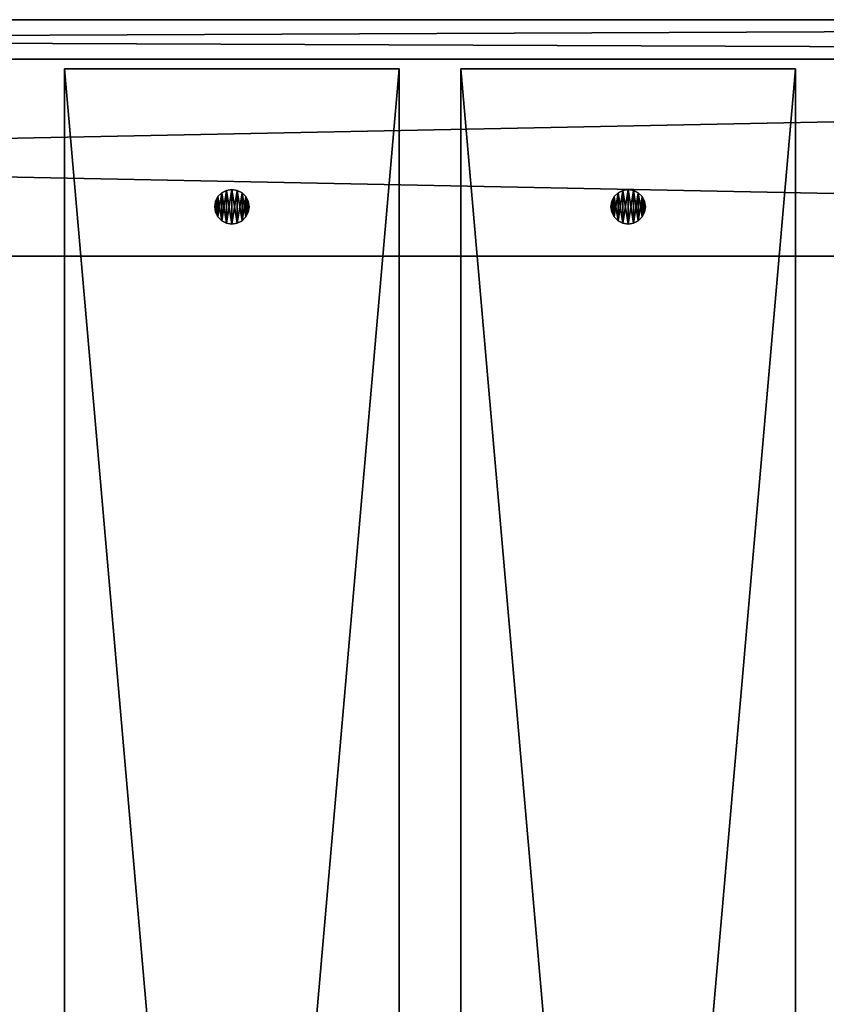
# Model space of a CAD drawing. Units: millimetres. Extents: x -4034 to 2016, y -1550 to 800.
# Drawn here: x 1206 to 1370, y 600 to 800 of the extents above; entities that cross this region are included whole.
import ezdxf

# ---------------------------------------------------------------- set-up
doc = ezdxf.new("R2010")
doc.units = ezdxf.units.MM
doc.header["$LTSCALE"] = 25.4
doc.layers.get('0').update_dxf_attribs({"true_color": 0xffffff})

# ---------------------------------------------------------------- blocks, each defined once
blk = doc.blocks.new('6632ed07-3b9a-4d0a-8954-bcd44da849a8')
at = {"color": 0}
for p, q in [((102666.8, 59486.8, 18034), (153466.8, 59486.8, 18034)), ((102666.8, 59486.8, 18161), (153466.8, 59486.8, 18161)), ((102666.8, 59486.8, 18034), (153466.8, 59486.8, 18034)), ((102666.8, 59486.8, 18161), (153466.8, 59486.8, 18161)), ((153466.8, 58470.8, 18034), (102666.8, 58470.8, 18034)), ((102666.8, 58470.8, 18161), (153466.8, 58470.8, 18161)), ((153466.8, 58470.8, 18034), (102666.8, 58470.8, 18034)), ((102666.8, 58470.8, 18161), (153466.8, 58470.8, 18161))]:
    blk.add_line(p, q, dxfattribs=at)
at = {"color": 253, "true_color": 0xaaaaaa}
mesh = blk.add_polyface(dxfattribs=at)
corners = [(153466.8, 59486.8, 18034), (102666.8, 58470.8, 18034), (102666.8, 59486.8, 18034), (153466.8, 58470.8, 18034)]
mesh.append_faces([[corners[k] for k in face] for face in [(0, 1, 2), (1, 0, 3)]], dxfattribs={"vtx0": -1, "color": 253})
mesh = blk.add_polyface(dxfattribs=at)
corners = [(102666.8, 59486.8, 18161), (153466.8, 59486.8, 18034), (102666.8, 59486.8, 18034), (153466.8, 59486.8, 18161)]
mesh.append_faces([[corners[k] for k in face] for face in [(0, 1, 2), (1, 0, 3)]], dxfattribs={"vtx0": -1, "color": 253})
mesh = blk.add_polyface(dxfattribs=at)
corners = [(153466.8, 58470.8, 18161), (102666.8, 59486.8, 18161), (102666.8, 58470.8, 18161), (153466.8, 59486.8, 18161)]
mesh.append_faces([[corners[k] for k in face] for face in [(0, 1, 2), (1, 0, 3)]], dxfattribs={"vtx0": -1, "color": 253})
mesh = blk.add_polyface(dxfattribs=at)
corners = [(153466.8, 58470.8, 18161), (102666.8, 58470.8, 18034), (153466.8, 58470.8, 18034), (102666.8, 58470.8, 18161)]
mesh.append_faces([[corners[k] for k in face] for face in [(0, 1, 2), (1, 0, 3)]], dxfattribs={"vtx0": -1, "color": 253})
blk = doc.blocks.new('ed1bb970-7b93-4595-b737-a516360cf7ce')
at = {"color": 0}
for p, q in [((102463.6, 59690, 19050), (153670, 59690, 19050)), ((102463.6, 59690, 19050), (153670, 59690, 19050)), ((104495.6, 59690, 17018), (151638, 59690, 17018)), ((104495.6, 59690, 17018), (151638, 59690, 17018)), ((102463.6, 59486.8, 19050), (153670, 59486.8, 19050)), ((102463.6, 59486.8, 19050), (153670, 59486.8, 19050)), ((151638, 59486.8, 17018), (104495.6, 59486.8, 17018)), ((151638, 59486.8, 17018), (104495.6, 59486.8, 17018))]:
    blk.add_line(p, q, dxfattribs=at)
at = {"color": 253, "true_color": 0xaaaaaa}
mesh = blk.add_polyface(dxfattribs=at)
corners = [(102463.6, 59690, 19050), (151638, 59690, 17018), (104495.6, 59690, 17018), (153670, 59690, 19050)]
mesh.append_faces([[corners[k] for k in face] for face in [(0, 1, 2), (1, 0, 3)]], dxfattribs={"vtx0": -1, "color": 253})
mesh = blk.add_polyface(dxfattribs=at)
corners = [(153670, 59486.8, 19050), (102463.6, 59690, 19050), (102463.6, 59486.8, 19050), (153670, 59690, 19050)]
mesh.append_faces([[corners[k] for k in face] for face in [(0, 1, 2), (1, 0, 3)]], dxfattribs={"vtx0": -1, "color": 253})
mesh = blk.add_polyface(dxfattribs=at)
corners = [(151638, 59690, 17018), (104495.6, 59486.8, 17018), (104495.6, 59690, 17018), (151638, 59486.8, 17018)]
mesh.append_faces([[corners[k] for k in face] for face in [(0, 1, 2), (1, 0, 3)]], dxfattribs={"vtx0": -1, "color": 253})
mesh = blk.add_polyface(dxfattribs=at)
corners = [(153670, 59486.8, 19050), (104495.6, 59486.8, 17018), (151638, 59486.8, 17018), (102463.6, 59486.8, 19050)]
mesh.append_faces([[corners[k] for k in face] for face in [(0, 1, 2), (1, 0, 3)]], dxfattribs={"vtx0": -1, "color": 253})
blk = doc.blocks.new('Group#3')
at = {"color": 251, "true_color": 0x464a63, "xscale": 0.03937007874015748, "yscale": 0.03937007874015748, "zscale": 0.03937007874015748}
for name in ['ed1bb970-7b93-4595-b737-a516360cf7ce', '6632ed07-3b9a-4d0a-8954-bcd44da849a8']:
    blk.add_blockref(name, (-4034, -1550), dxfattribs=at)
blk = doc.blocks.new('Group#5')
at = {"color": 0}
blk.add_blockref('Group#3', (0, 0), dxfattribs=at)
blk = doc.blocks.new('Tre')
at = {"color": 27, "true_color": 0x785737}
for p, q in [((0, 780, 36), (0, 0, 36)), ((0, 780, 36), (0, 780)), ((0, 0), (0, 780)), ((68, 780, 36), (0, 780, 36)), ((0, 780, 36), (0, 0, 36)), ((0, 0), (0, 780)), ((0, 780), (68, 780)), ((0, 780), (68, 780)), ((0, 780, 36), (0, 780)), ((68, 780, 36), (0, 780, 36)), ((68, 0, 36), (68, 780, 36)), ((68, 0), (68, 780)), ((68, 780), (68, 780, 36)), ((68, 0, 36), (68, 780, 36)), ((68, 0), (68, 780)), ((68, 780), (68, 780, 36))]:
    blk.add_line(p, q, dxfattribs=at)
mesh = blk.add_polyface(dxfattribs=at)
corners = [(0, 780, 36), (0, 0), (0, 0, 36), (0, 780)]
mesh.append_faces([[corners[k] for k in face] for face in [(0, 1, 2), (1, 0, 3)]], dxfattribs={"vtx0": -1, "color": 27})
mesh = blk.add_polyface(dxfattribs=at)
corners = [(68, 0, 36), (0, 780, 36), (0, 0, 36), (68, 780, 36)]
mesh.append_faces([[corners[k] for k in face] for face in [(0, 1, 2), (1, 0, 3)]], dxfattribs={"vtx0": -1, "color": 27})
mesh = blk.add_polyface(dxfattribs=at)
corners = [(68, 780), (0, 0), (0, 780), (68, 0)]
mesh.append_faces([[corners[k] for k in face] for face in [(0, 1, 2), (1, 0, 3)]], dxfattribs={"vtx0": -1, "color": 27})
mesh = blk.add_polyface(dxfattribs=at)
corners = [(0, 780, 36), (68, 780), (0, 780), (68, 780, 36)]
mesh.append_faces([[corners[k] for k in face] for face in [(0, 1, 2), (1, 0, 3)]], dxfattribs={"vtx0": -1, "color": 27})
mesh = blk.add_polyface(dxfattribs=at)
corners = [(68, 780), (68, 0, 36), (68, 0), (68, 780, 36)]
mesh.append_faces([[corners[k] for k in face] for face in [(0, 1, 2), (1, 0, 3)]], dxfattribs={"vtx0": -1, "color": 27})
blk = doc.blocks.new('Group#1')
at = {"color": 0}
for p in [(1207.5, 0), (1288, 0)]:
    blk.add_blockref('Tre', p, dxfattribs=at)
blk = doc.blocks.new('1020683')
at = {"color": 0}
for p, q in [((134129, 58777.1, 18034), (134116.4, 58752.3, 18034)), ((134116.4, 58752.3, 18161), (134129, 58777.1, 18161)), ((134116.4, 58752.3, 18161), (134129, 58777.1, 18161)), ((134129, 58777.1, 18034), (134116.4, 58752.3, 18034)), ((134148.6, 58796.7, 18034), (134129, 58777.1, 18034)), ((134129, 58777.1, 18161), (134148.6, 58796.7, 18161)), ((134129, 58777.1, 18161), (134148.6, 58796.7, 18161)), ((134148.6, 58796.7, 18034), (134129, 58777.1, 18034)), ((134129, 58777.1, 18034), (134129, 58777.1, 18161)), ((134129, 58777.1, 18034), (134129, 58777.1, 18161)), ((134173.4, 58809.3, 18034), (134148.6, 58796.7, 18034)), ((134148.6, 58796.7, 18161), (134173.4, 58809.3, 18161)), ((134148.6, 58796.7, 18161), (134173.4, 58809.3, 18161)), ((134173.4, 58809.3, 18034), (134148.6, 58796.7, 18034)), ((134148.6, 58796.7, 18034), (134148.6, 58796.7, 18161)), ((134148.6, 58796.7, 18034), (134148.6, 58796.7, 18161)), ((134200.9, 58813.7, 18034), (134173.4, 58809.3, 18034)), ((134173.4, 58809.3, 18161), (134200.9, 58813.7, 18161)), ((134173.4, 58809.3, 18161), (134200.9, 58813.7, 18161)), ((134200.9, 58813.7, 18034), (134173.4, 58809.3, 18034)), ((134173.4, 58809.3, 18034), (134173.4, 58809.3, 18161)), ((134173.4, 58809.3, 18034), (134173.4, 58809.3, 18161)), ((134200.9, 58813.7, 18161), (134200.9, 58813.7, 18034)), ((134228.4, 58809.3, 18034), (134200.9, 58813.7, 18034)), ((134200.9, 58813.7, 18161), (134200.9, 58813.7, 18034)), ((134200.9, 58813.7, 18161), (134228.4, 58809.3, 18161)), ((134200.9, 58813.7, 18161), (134228.4, 58809.3, 18161)), ((134228.4, 58809.3, 18034), (134200.9, 58813.7, 18034)), ((134253.2, 58796.7, 18034), (134228.4, 58809.3, 18034)), ((134228.4, 58809.3, 18034), (134228.4, 58809.3, 18161)), ((134228.4, 58809.3, 18161), (134253.2, 58796.7, 18161)), ((134228.4, 58809.3, 18034), (134228.4, 58809.3, 18161)), ((134228.4, 58809.3, 18161), (134253.2, 58796.7, 18161)), ((134253.2, 58796.7, 18034), (134228.4, 58809.3, 18034)), ((134272.8, 58777.1, 18034), (134253.2, 58796.7, 18034)), ((134253.2, 58796.7, 18034), (134253.2, 58796.7, 18161)), ((134253.2, 58796.7, 18161), (134272.8, 58777.1, 18161)), ((134253.2, 58796.7, 18034), (134253.2, 58796.7, 18161)), ((134253.2, 58796.7, 18161), (134272.8, 58777.1, 18161)), ((134272.8, 58777.1, 18034), (134253.2, 58796.7, 18034)), ((134285.4, 58752.3, 18034), (134272.8, 58777.1, 18034)), ((134272.8, 58777.1, 18034), (134272.8, 58777.1, 18161)), ((134272.8, 58777.1, 18161), (134285.4, 58752.3, 18161)), ((134272.8, 58777.1, 18034), (134272.8, 58777.1, 18161)), ((134272.8, 58777.1, 18161), (134285.4, 58752.3, 18161)), ((134285.4, 58752.3, 18034), (134272.8, 58777.1, 18034)), ((134116.4, 58752.3, 18034), (134112, 58724.8, 18034)), ((134112, 58724.8, 18161), (134116.4, 58752.3, 18161)), ((134112, 58724.8, 18161), (134116.4, 58752.3, 18161)), ((134116.4, 58752.3, 18034), (134112, 58724.8, 18034)), ((134112, 58724.8, 18034), (134112, 58724.8, 18161)), ((134112, 58724.8, 18034), (134116.4, 58697.3, 18034)), ((134116.4, 58697.3, 18161), (134112, 58724.8, 18161)), ((134112, 58724.8, 18034), (134112, 58724.8, 18161)), ((134116.4, 58697.3, 18161), (134112, 58724.8, 18161)), ((134112, 58724.8, 18034), (134116.4, 58697.3, 18034)), ((134116.4, 58752.3, 18034), (134116.4, 58752.3, 18161)), ((134116.4, 58752.3, 18034), (134116.4, 58752.3, 18161)), ((134289.8, 58724.8, 18034), (134285.4, 58752.3, 18034)), ((134285.4, 58752.3, 18034), (134285.4, 58752.3, 18161)), ((134285.4, 58752.3, 18161), (134289.8, 58724.8, 18161)), ((134285.4, 58752.3, 18034), (134285.4, 58752.3, 18161)), ((134285.4, 58752.3, 18161), (134289.8, 58724.8, 18161)), ((134289.8, 58724.8, 18034), (134285.4, 58752.3, 18034)), ((134285.4, 58697.3, 18034), (134289.8, 58724.8, 18034)), ((134289.8, 58724.8, 18161), (134285.4, 58697.3, 18161)), ((134289.8, 58724.8, 18161), (134285.4, 58697.3, 18161)), ((134285.4, 58697.3, 18034), (134289.8, 58724.8, 18034)), ((134289.8, 58724.8, 18034), (134289.8, 58724.8, 18161)), ((134289.8, 58724.8, 18034), (134289.8, 58724.8, 18161)), ((134116.4, 58697.3, 18034), (134116.4, 58697.3, 18161)), ((134116.4, 58697.3, 18034), (134129, 58672.5, 18034)), ((134129, 58672.5, 18161), (134116.4, 58697.3, 18161)), ((134116.4, 58697.3, 18034), (134116.4, 58697.3, 18161)), ((134129, 58672.5, 18161), (134116.4, 58697.3, 18161)), ((134116.4, 58697.3, 18034), (134129, 58672.5, 18034)), ((134272.8, 58672.5, 18034), (134285.4, 58697.3, 18034)), ((134285.4, 58697.3, 18161), (134272.8, 58672.5, 18161)), ((134285.4, 58697.3, 18161), (134272.8, 58672.5, 18161)), ((134272.8, 58672.5, 18034), (134285.4, 58697.3, 18034)), ((134285.4, 58697.3, 18034), (134285.4, 58697.3, 18161)), ((134285.4, 58697.3, 18034), (134285.4, 58697.3, 18161)), ((134129, 58672.5, 18034), (134129, 58672.5, 18161)), ((134129, 58672.5, 18034), (134148.6, 58652.9, 18034)), ((134148.6, 58652.9, 18161), (134129, 58672.5, 18161)), ((134129, 58672.5, 18034), (134129, 58672.5, 18161)), ((134148.6, 58652.9, 18161), (134129, 58672.5, 18161)), ((134129, 58672.5, 18034), (134148.6, 58652.9, 18034)), ((134148.6, 58652.9, 18034), (134148.6, 58652.9, 18161)), ((134148.6, 58652.9, 18034), (134173.4, 58640.3, 18034)), ((134173.4, 58640.3, 18161), (134148.6, 58652.9, 18161)), ((134148.6, 58652.9, 18034), (134148.6, 58652.9, 18161)), ((134173.4, 58640.3, 18161), (134148.6, 58652.9, 18161)), ((134148.6, 58652.9, 18034), (134173.4, 58640.3, 18034)), ((134173.4, 58640.3, 18034), (134173.4, 58640.3, 18161)), ((134173.4, 58640.3, 18034), (134200.9, 58635.9, 18034)), ((134200.9, 58635.9, 18161), (134173.4, 58640.3, 18161)), ((134173.4, 58640.3, 18034), (134173.4, 58640.3, 18161)), ((134200.9, 58635.9, 18161), (134173.4, 58640.3, 18161)), ((134173.4, 58640.3, 18034), (134200.9, 58635.9, 18034)), ((134200.9, 58635.9, 18034), (134228.4, 58640.3, 18034)), ((134228.4, 58640.3, 18161), (134200.9, 58635.9, 18161)), ((134228.4, 58640.3, 18161), (134200.9, 58635.9, 18161)), ((134200.9, 58635.9, 18034), (134228.4, 58640.3, 18034)), ((134200.9, 58635.9, 18034), (134200.9, 58635.9, 18161)), ((134200.9, 58635.9, 18034), (134200.9, 58635.9, 18161)), ((134228.4, 58640.3, 18034), (134253.2, 58652.9, 18034)), ((134253.2, 58652.9, 18161), (134228.4, 58640.3, 18161)), ((134253.2, 58652.9, 18161), (134228.4, 58640.3, 18161)), ((134228.4, 58640.3, 18034), (134253.2, 58652.9, 18034)), ((134228.4, 58640.3, 18034), (134228.4, 58640.3, 18161)), ((134228.4, 58640.3, 18034), (134228.4, 58640.3, 18161)), ((134253.2, 58652.9, 18034), (134272.8, 58672.5, 18034)), ((134272.8, 58672.5, 18161), (134253.2, 58652.9, 18161)), ((134272.8, 58672.5, 18161), (134253.2, 58652.9, 18161)), ((134253.2, 58652.9, 18034), (134272.8, 58672.5, 18034)), ((134253.2, 58652.9, 18034), (134253.2, 58652.9, 18161)), ((134253.2, 58652.9, 18034), (134253.2, 58652.9, 18161)), ((134272.8, 58672.5, 18034), (134272.8, 58672.5, 18161)), ((134272.8, 58672.5, 18034), (134272.8, 58672.5, 18161))]:
    blk.add_line(p, q, dxfattribs=at)
at = {"color": 34, "true_color": 0x964b00}
mesh = blk.add_polyface(dxfattribs=at)
corners = [(134116.4, 58697.3, 18161), (134116.4, 58752.3, 18161), (134112, 58724.8, 18161), (134129, 58672.5, 18161), (134129, 58777.1, 18161), (134148.6, 58652.9, 18161), (134148.6, 58796.7, 18161), (134173.4, 58640.3, 18161), (134173.4, 58809.3, 18161), (134200.9, 58635.9, 18161), (134200.9, 58813.7, 18161), (134228.4, 58640.3, 18161), (134228.4, 58809.3, 18161), (134253.2, 58652.9, 18161), (134253.2, 58796.7, 18161), (134272.8, 58672.5, 18161), (134272.8, 58777.1, 18161), (134285.4, 58697.3, 18161), (134285.4, 58752.3, 18161), (134289.8, 58724.8, 18161)]
mesh.append_faces([[corners[k] for k in face] for face in [(0, 1, 2), (18, 17, 19)]], dxfattribs={"vtx0": -1, "color": 34})
mesh.append_faces([[corners[k] for k in face] for face in [(1, 3, 4), (4, 5, 6), (6, 7, 8), (8, 9, 10), (10, 11, 12), (12, 13, 14), (14, 15, 16), (16, 17, 18)]], dxfattribs={"vtx0": -1, "vtx1": -1, "color": 34})
mesh.append_faces([[corners[k] for k in face] for face in [(1, 0, 3), (4, 3, 5), (6, 5, 7), (8, 7, 9), (10, 9, 11), (12, 11, 13), (14, 13, 15), (16, 15, 17)]], dxfattribs={"vtx0": -1, "vtx2": -1, "color": 34})
mesh = blk.add_polyface(dxfattribs=at)
corners = [(134116.4, 58752.3, 18034), (134116.4, 58697.3, 18034), (134112, 58724.8, 18034), (134129, 58777.1, 18034), (134129, 58672.5, 18034), (134148.6, 58796.7, 18034), (134148.6, 58652.9, 18034), (134173.4, 58809.3, 18034), (134173.4, 58640.3, 18034), (134200.9, 58813.7, 18034), (134200.9, 58635.9, 18034), (134228.4, 58809.3, 18034), (134228.4, 58640.3, 18034), (134253.2, 58796.7, 18034), (134253.2, 58652.9, 18034), (134272.8, 58777.1, 18034), (134272.8, 58672.5, 18034), (134285.4, 58752.3, 18034), (134285.4, 58697.3, 18034), (134289.8, 58724.8, 18034)]
mesh.append_faces([[corners[k] for k in face] for face in [(0, 1, 2), (18, 17, 19)]], dxfattribs={"vtx0": -1, "color": 34})
mesh.append_faces([[corners[k] for k in face] for face in [(1, 3, 4), (4, 5, 6), (6, 7, 8), (8, 9, 10), (10, 11, 12), (12, 13, 14), (14, 15, 16), (16, 17, 18)]], dxfattribs={"vtx0": -1, "vtx1": -1, "color": 34})
mesh.append_faces([[corners[k] for k in face] for face in [(1, 0, 3), (4, 3, 5), (6, 5, 7), (8, 7, 9), (10, 9, 11), (12, 11, 13), (14, 13, 15), (16, 15, 17)]], dxfattribs={"vtx0": -1, "vtx2": -1, "color": 34})
mesh = blk.add_polyface(dxfattribs=at)
corners = [(134129, 58777.1, 18161), (134116.4, 58752.3, 18034), (134116.4, 58752.3, 18161), (134129, 58777.1, 18034)]
mesh.append_faces([[corners[k] for k in face] for face in [(0, 1, 2), (1, 0, 3)]], dxfattribs={"vtx0": -1, "color": 34})
mesh = blk.add_polyface(dxfattribs=at)
corners = [(134148.6, 58796.7, 18161), (134129, 58777.1, 18034), (134129, 58777.1, 18161), (134148.6, 58796.7, 18034)]
mesh.append_faces([[corners[k] for k in face] for face in [(0, 1, 2), (1, 0, 3)]], dxfattribs={"vtx0": -1, "color": 34})
mesh = blk.add_polyface(dxfattribs=at)
corners = [(134148.6, 58796.7, 18161), (134173.4, 58809.3, 18034), (134148.6, 58796.7, 18034), (134173.4, 58809.3, 18161)]
mesh.append_faces([[corners[k] for k in face] for face in [(0, 1, 2), (1, 0, 3)]], dxfattribs={"vtx0": -1, "color": 34})
mesh = blk.add_polyface(dxfattribs=at)
corners = [(134173.4, 58809.3, 18161), (134200.9, 58813.7, 18034), (134173.4, 58809.3, 18034), (134200.9, 58813.7, 18161)]
mesh.append_faces([[corners[k] for k in face] for face in [(0, 1, 2), (1, 0, 3)]], dxfattribs={"vtx0": -1, "color": 34})
mesh = blk.add_polyface(dxfattribs=at)
corners = [(134200.9, 58813.7, 18161), (134228.4, 58809.3, 18034), (134200.9, 58813.7, 18034), (134228.4, 58809.3, 18161)]
mesh.append_faces([[corners[k] for k in face] for face in [(0, 1, 2), (1, 0, 3)]], dxfattribs={"vtx0": -1, "color": 34})
mesh = blk.add_polyface(dxfattribs=at)
corners = [(134228.4, 58809.3, 18161), (134253.2, 58796.7, 18034), (134228.4, 58809.3, 18034), (134253.2, 58796.7, 18161)]
mesh.append_faces([[corners[k] for k in face] for face in [(0, 1, 2), (1, 0, 3)]], dxfattribs={"vtx0": -1, "color": 34})
mesh = blk.add_polyface(dxfattribs=at)
corners = [(134253.2, 58796.7, 18034), (134272.8, 58777.1, 18161), (134272.8, 58777.1, 18034), (134253.2, 58796.7, 18161)]
mesh.append_faces([[corners[k] for k in face] for face in [(0, 1, 2), (1, 0, 3)]], dxfattribs={"vtx0": -1, "color": 34})
mesh = blk.add_polyface(dxfattribs=at)
corners = [(134272.8, 58777.1, 18034), (134285.4, 58752.3, 18161), (134285.4, 58752.3, 18034), (134272.8, 58777.1, 18161)]
mesh.append_faces([[corners[k] for k in face] for face in [(0, 1, 2), (1, 0, 3)]], dxfattribs={"vtx0": -1, "color": 34})
mesh = blk.add_polyface(dxfattribs=at)
corners = [(134116.4, 58752.3, 18161), (134112, 58724.8, 18034), (134112, 58724.8, 18161), (134116.4, 58752.3, 18034)]
mesh.append_faces([[corners[k] for k in face] for face in [(0, 1, 2), (1, 0, 3)]], dxfattribs={"vtx0": -1, "color": 34})
mesh = blk.add_polyface(dxfattribs=at)
corners = [(134112, 58724.8, 18161), (134116.4, 58697.3, 18034), (134116.4, 58697.3, 18161), (134112, 58724.8, 18034)]
mesh.append_faces([[corners[k] for k in face] for face in [(0, 1, 2), (1, 0, 3)]], dxfattribs={"vtx0": -1, "color": 34})
mesh = blk.add_polyface(dxfattribs=at)
corners = [(134285.4, 58752.3, 18034), (134289.8, 58724.8, 18161), (134289.8, 58724.8, 18034), (134285.4, 58752.3, 18161)]
mesh.append_faces([[corners[k] for k in face] for face in [(0, 1, 2), (1, 0, 3)]], dxfattribs={"vtx0": -1, "color": 34})
mesh = blk.add_polyface(dxfattribs=at)
corners = [(134289.8, 58724.8, 18034), (134285.4, 58697.3, 18161), (134285.4, 58697.3, 18034), (134289.8, 58724.8, 18161)]
mesh.append_faces([[corners[k] for k in face] for face in [(0, 1, 2), (1, 0, 3)]], dxfattribs={"vtx0": -1, "color": 34})
mesh = blk.add_polyface(dxfattribs=at)
corners = [(134116.4, 58697.3, 18161), (134129, 58672.5, 18034), (134129, 58672.5, 18161), (134116.4, 58697.3, 18034)]
mesh.append_faces([[corners[k] for k in face] for face in [(0, 1, 2), (1, 0, 3)]], dxfattribs={"vtx0": -1, "color": 34})
mesh = blk.add_polyface(dxfattribs=at)
corners = [(134285.4, 58697.3, 18034), (134272.8, 58672.5, 18161), (134272.8, 58672.5, 18034), (134285.4, 58697.3, 18161)]
mesh.append_faces([[corners[k] for k in face] for face in [(0, 1, 2), (1, 0, 3)]], dxfattribs={"vtx0": -1, "color": 34})
mesh = blk.add_polyface(dxfattribs=at)
corners = [(134129, 58672.5, 18161), (134148.6, 58652.9, 18034), (134148.6, 58652.9, 18161), (134129, 58672.5, 18034)]
mesh.append_faces([[corners[k] for k in face] for face in [(0, 1, 2), (1, 0, 3)]], dxfattribs={"vtx0": -1, "color": 34})
mesh = blk.add_polyface(dxfattribs=at)
corners = [(134173.4, 58640.3, 18161), (134148.6, 58652.9, 18034), (134173.4, 58640.3, 18034), (134148.6, 58652.9, 18161)]
mesh.append_faces([[corners[k] for k in face] for face in [(0, 1, 2), (1, 0, 3)]], dxfattribs={"vtx0": -1, "color": 34})
mesh = blk.add_polyface(dxfattribs=at)
corners = [(134200.9, 58635.9, 18161), (134173.4, 58640.3, 18034), (134200.9, 58635.9, 18034), (134173.4, 58640.3, 18161)]
mesh.append_faces([[corners[k] for k in face] for face in [(0, 1, 2), (1, 0, 3)]], dxfattribs={"vtx0": -1, "color": 34})
mesh = blk.add_polyface(dxfattribs=at)
corners = [(134228.4, 58640.3, 18161), (134200.9, 58635.9, 18034), (134228.4, 58640.3, 18034), (134200.9, 58635.9, 18161)]
mesh.append_faces([[corners[k] for k in face] for face in [(0, 1, 2), (1, 0, 3)]], dxfattribs={"vtx0": -1, "color": 34})
mesh = blk.add_polyface(dxfattribs=at)
corners = [(134253.2, 58652.9, 18161), (134228.4, 58640.3, 18034), (134253.2, 58652.9, 18034), (134228.4, 58640.3, 18161)]
mesh.append_faces([[corners[k] for k in face] for face in [(0, 1, 2), (1, 0, 3)]], dxfattribs={"vtx0": -1, "color": 34})
mesh = blk.add_polyface(dxfattribs=at)
corners = [(134272.8, 58672.5, 18034), (134253.2, 58652.9, 18161), (134253.2, 58652.9, 18034), (134272.8, 58672.5, 18161)]
mesh.append_faces([[corners[k] for k in face] for face in [(0, 1, 2), (1, 0, 3)]], dxfattribs={"vtx0": -1, "color": 34})
blk = doc.blocks.new('5f47ac7d-08ba-4422-a93f-96ef6802887e')
at = {"color": 0, "xscale": 0.03937007874015748, "yscale": 0.03937007874015748, "zscale": 0.03937007874015748}
blk.add_blockref('1020683', (0, 0), dxfattribs=at)
blk = doc.blocks.new('1020657')
at = {"color": 0}
for p, q in [((136173.7, 58777.1, 18034), (136161.1, 58752.3, 18034)), ((136161.1, 58752.3, 18161), (136173.7, 58777.1, 18161)), ((136161.1, 58752.3, 18161), (136173.7, 58777.1, 18161)), ((136173.7, 58777.1, 18034), (136161.1, 58752.3, 18034)), ((136193.3, 58796.7, 18034), (136173.7, 58777.1, 18034)), ((136173.7, 58777.1, 18161), (136193.3, 58796.7, 18161)), ((136173.7, 58777.1, 18161), (136193.3, 58796.7, 18161)), ((136193.3, 58796.7, 18034), (136173.7, 58777.1, 18034)), ((136173.7, 58777.1, 18034), (136173.7, 58777.1, 18161)), ((136173.7, 58777.1, 18034), (136173.7, 58777.1, 18161)), ((136218.1, 58809.3, 18034), (136193.3, 58796.7, 18034)), ((136193.3, 58796.7, 18161), (136218.1, 58809.3, 18161)), ((136193.3, 58796.7, 18161), (136218.1, 58809.3, 18161)), ((136218.1, 58809.3, 18034), (136193.3, 58796.7, 18034)), ((136193.3, 58796.7, 18034), (136193.3, 58796.7, 18161)), ((136193.3, 58796.7, 18034), (136193.3, 58796.7, 18161)), ((136245.6, 58813.7, 18034), (136218.1, 58809.3, 18034)), ((136218.1, 58809.3, 18161), (136245.6, 58813.7, 18161)), ((136218.1, 58809.3, 18161), (136245.6, 58813.7, 18161)), ((136245.6, 58813.7, 18034), (136218.1, 58809.3, 18034)), ((136218.1, 58809.3, 18034), (136218.1, 58809.3, 18161)), ((136218.1, 58809.3, 18034), (136218.1, 58809.3, 18161)), ((136245.6, 58813.7, 18161), (136245.6, 58813.7, 18034)), ((136273.1, 58809.3, 18034), (136245.6, 58813.7, 18034)), ((136245.6, 58813.7, 18161), (136245.6, 58813.7, 18034)), ((136245.6, 58813.7, 18161), (136273.1, 58809.3, 18161)), ((136245.6, 58813.7, 18161), (136273.1, 58809.3, 18161)), ((136273.1, 58809.3, 18034), (136245.6, 58813.7, 18034)), ((136297.9, 58796.7, 18034), (136273.1, 58809.3, 18034)), ((136273.1, 58809.3, 18034), (136273.1, 58809.3, 18161)), ((136273.1, 58809.3, 18161), (136297.9, 58796.7, 18161)), ((136273.1, 58809.3, 18034), (136273.1, 58809.3, 18161)), ((136273.1, 58809.3, 18161), (136297.9, 58796.7, 18161)), ((136297.9, 58796.7, 18034), (136273.1, 58809.3, 18034)), ((136317.5, 58777.1, 18034), (136297.9, 58796.7, 18034)), ((136297.9, 58796.7, 18034), (136297.9, 58796.7, 18161)), ((136297.9, 58796.7, 18161), (136317.5, 58777.1, 18161)), ((136297.9, 58796.7, 18034), (136297.9, 58796.7, 18161)), ((136297.9, 58796.7, 18161), (136317.5, 58777.1, 18161)), ((136317.5, 58777.1, 18034), (136297.9, 58796.7, 18034)), ((136330.1, 58752.3, 18034), (136317.5, 58777.1, 18034)), ((136317.5, 58777.1, 18034), (136317.5, 58777.1, 18161)), ((136317.5, 58777.1, 18161), (136330.1, 58752.3, 18161)), ((136317.5, 58777.1, 18034), (136317.5, 58777.1, 18161)), ((136317.5, 58777.1, 18161), (136330.1, 58752.3, 18161)), ((136330.1, 58752.3, 18034), (136317.5, 58777.1, 18034)), ((136161.1, 58752.3, 18034), (136156.7, 58724.8, 18034)), ((136156.7, 58724.8, 18161), (136161.1, 58752.3, 18161)), ((136156.7, 58724.8, 18161), (136161.1, 58752.3, 18161)), ((136161.1, 58752.3, 18034), (136156.7, 58724.8, 18034)), ((136156.7, 58724.8, 18034), (136156.7, 58724.8, 18161)), ((136156.7, 58724.8, 18034), (136161.1, 58697.3, 18034)), ((136161.1, 58697.3, 18161), (136156.7, 58724.8, 18161)), ((136156.7, 58724.8, 18034), (136156.7, 58724.8, 18161)), ((136161.1, 58697.3, 18161), (136156.7, 58724.8, 18161)), ((136156.7, 58724.8, 18034), (136161.1, 58697.3, 18034)), ((136161.1, 58752.3, 18034), (136161.1, 58752.3, 18161)), ((136161.1, 58752.3, 18034), (136161.1, 58752.3, 18161)), ((136334.5, 58724.8, 18034), (136330.1, 58752.3, 18034)), ((136330.1, 58752.3, 18034), (136330.1, 58752.3, 18161)), ((136330.1, 58752.3, 18161), (136334.5, 58724.8, 18161)), ((136330.1, 58752.3, 18034), (136330.1, 58752.3, 18161)), ((136330.1, 58752.3, 18161), (136334.5, 58724.8, 18161)), ((136334.5, 58724.8, 18034), (136330.1, 58752.3, 18034)), ((136330.1, 58697.3, 18034), (136334.5, 58724.8, 18034)), ((136334.5, 58724.8, 18161), (136330.1, 58697.3, 18161)), ((136334.5, 58724.8, 18161), (136330.1, 58697.3, 18161)), ((136330.1, 58697.3, 18034), (136334.5, 58724.8, 18034)), ((136334.5, 58724.8, 18034), (136334.5, 58724.8, 18161)), ((136334.5, 58724.8, 18034), (136334.5, 58724.8, 18161)), ((136161.1, 58697.3, 18034), (136161.1, 58697.3, 18161)), ((136161.1, 58697.3, 18034), (136173.7, 58672.5, 18034)), ((136173.7, 58672.5, 18161), (136161.1, 58697.3, 18161)), ((136161.1, 58697.3, 18034), (136161.1, 58697.3, 18161)), ((136173.7, 58672.5, 18161), (136161.1, 58697.3, 18161)), ((136161.1, 58697.3, 18034), (136173.7, 58672.5, 18034)), ((136317.5, 58672.5, 18034), (136330.1, 58697.3, 18034)), ((136330.1, 58697.3, 18161), (136317.5, 58672.5, 18161)), ((136330.1, 58697.3, 18161), (136317.5, 58672.5, 18161)), ((136317.5, 58672.5, 18034), (136330.1, 58697.3, 18034)), ((136330.1, 58697.3, 18034), (136330.1, 58697.3, 18161)), ((136330.1, 58697.3, 18034), (136330.1, 58697.3, 18161)), ((136173.7, 58672.5, 18034), (136173.7, 58672.5, 18161)), ((136173.7, 58672.5, 18034), (136193.3, 58652.9, 18034)), ((136193.3, 58652.9, 18161), (136173.7, 58672.5, 18161)), ((136173.7, 58672.5, 18034), (136173.7, 58672.5, 18161)), ((136193.3, 58652.9, 18161), (136173.7, 58672.5, 18161)), ((136173.7, 58672.5, 18034), (136193.3, 58652.9, 18034)), ((136193.3, 58652.9, 18034), (136193.3, 58652.9, 18161)), ((136193.3, 58652.9, 18034), (136218.1, 58640.3, 18034)), ((136218.1, 58640.3, 18161), (136193.3, 58652.9, 18161)), ((136193.3, 58652.9, 18034), (136193.3, 58652.9, 18161)), ((136218.1, 58640.3, 18161), (136193.3, 58652.9, 18161)), ((136193.3, 58652.9, 18034), (136218.1, 58640.3, 18034)), ((136218.1, 58640.3, 18034), (136218.1, 58640.3, 18161)), ((136218.1, 58640.3, 18034), (136245.6, 58635.9, 18034)), ((136245.6, 58635.9, 18161), (136218.1, 58640.3, 18161)), ((136218.1, 58640.3, 18034), (136218.1, 58640.3, 18161)), ((136245.6, 58635.9, 18161), (136218.1, 58640.3, 18161)), ((136218.1, 58640.3, 18034), (136245.6, 58635.9, 18034)), ((136245.6, 58635.9, 18034), (136273.1, 58640.3, 18034)), ((136273.1, 58640.3, 18161), (136245.6, 58635.9, 18161)), ((136273.1, 58640.3, 18161), (136245.6, 58635.9, 18161)), ((136245.6, 58635.9, 18034), (136273.1, 58640.3, 18034)), ((136245.6, 58635.9, 18034), (136245.6, 58635.9, 18161)), ((136245.6, 58635.9, 18034), (136245.6, 58635.9, 18161)), ((136273.1, 58640.3, 18034), (136297.9, 58652.9, 18034)), ((136297.9, 58652.9, 18161), (136273.1, 58640.3, 18161)), ((136297.9, 58652.9, 18161), (136273.1, 58640.3, 18161)), ((136273.1, 58640.3, 18034), (136297.9, 58652.9, 18034)), ((136273.1, 58640.3, 18034), (136273.1, 58640.3, 18161)), ((136273.1, 58640.3, 18034), (136273.1, 58640.3, 18161)), ((136297.9, 58652.9, 18034), (136317.5, 58672.5, 18034)), ((136317.5, 58672.5, 18161), (136297.9, 58652.9, 18161)), ((136317.5, 58672.5, 18161), (136297.9, 58652.9, 18161)), ((136297.9, 58652.9, 18034), (136317.5, 58672.5, 18034)), ((136297.9, 58652.9, 18034), (136297.9, 58652.9, 18161)), ((136297.9, 58652.9, 18034), (136297.9, 58652.9, 18161)), ((136317.5, 58672.5, 18034), (136317.5, 58672.5, 18161)), ((136317.5, 58672.5, 18034), (136317.5, 58672.5, 18161))]:
    blk.add_line(p, q, dxfattribs=at)
at = {"color": 34, "true_color": 0x964b00}
mesh = blk.add_polyface(dxfattribs=at)
corners = [(136161.1, 58697.3, 18161), (136161.1, 58752.3, 18161), (136156.7, 58724.8, 18161), (136173.7, 58672.5, 18161), (136173.7, 58777.1, 18161), (136193.3, 58652.9, 18161), (136193.3, 58796.7, 18161), (136218.1, 58640.3, 18161), (136218.1, 58809.3, 18161), (136245.6, 58635.9, 18161), (136245.6, 58813.7, 18161), (136273.1, 58640.3, 18161), (136273.1, 58809.3, 18161), (136297.9, 58652.9, 18161), (136297.9, 58796.7, 18161), (136317.5, 58672.5, 18161), (136317.5, 58777.1, 18161), (136330.1, 58697.3, 18161), (136330.1, 58752.3, 18161), (136334.5, 58724.8, 18161)]
mesh.append_faces([[corners[k] for k in face] for face in [(0, 1, 2), (18, 17, 19)]], dxfattribs={"vtx0": -1, "color": 34})
mesh.append_faces([[corners[k] for k in face] for face in [(1, 3, 4), (4, 5, 6), (6, 7, 8), (8, 9, 10), (10, 11, 12), (12, 13, 14), (14, 15, 16), (16, 17, 18)]], dxfattribs={"vtx0": -1, "vtx1": -1, "color": 34})
mesh.append_faces([[corners[k] for k in face] for face in [(1, 0, 3), (4, 3, 5), (6, 5, 7), (8, 7, 9), (10, 9, 11), (12, 11, 13), (14, 13, 15), (16, 15, 17)]], dxfattribs={"vtx0": -1, "vtx2": -1, "color": 34})
mesh = blk.add_polyface(dxfattribs=at)
corners = [(136161.1, 58752.3, 18034), (136161.1, 58697.3, 18034), (136156.7, 58724.8, 18034), (136173.7, 58777.1, 18034), (136173.7, 58672.5, 18034), (136193.3, 58796.7, 18034), (136193.3, 58652.9, 18034), (136218.1, 58809.3, 18034), (136218.1, 58640.3, 18034), (136245.6, 58813.7, 18034), (136245.6, 58635.9, 18034), (136273.1, 58809.3, 18034), (136273.1, 58640.3, 18034), (136297.9, 58796.7, 18034), (136297.9, 58652.9, 18034), (136317.5, 58777.1, 18034), (136317.5, 58672.5, 18034), (136330.1, 58752.3, 18034), (136330.1, 58697.3, 18034), (136334.5, 58724.8, 18034)]
mesh.append_faces([[corners[k] for k in face] for face in [(0, 1, 2), (18, 17, 19)]], dxfattribs={"vtx0": -1, "color": 34})
mesh.append_faces([[corners[k] for k in face] for face in [(1, 3, 4), (4, 5, 6), (6, 7, 8), (8, 9, 10), (10, 11, 12), (12, 13, 14), (14, 15, 16), (16, 17, 18)]], dxfattribs={"vtx0": -1, "vtx1": -1, "color": 34})
mesh.append_faces([[corners[k] for k in face] for face in [(1, 0, 3), (4, 3, 5), (6, 5, 7), (8, 7, 9), (10, 9, 11), (12, 11, 13), (14, 13, 15), (16, 15, 17)]], dxfattribs={"vtx0": -1, "vtx2": -1, "color": 34})
mesh = blk.add_polyface(dxfattribs=at)
corners = [(136173.7, 58777.1, 18161), (136161.1, 58752.3, 18034), (136161.1, 58752.3, 18161), (136173.7, 58777.1, 18034)]
mesh.append_faces([[corners[k] for k in face] for face in [(0, 1, 2), (1, 0, 3)]], dxfattribs={"vtx0": -1, "color": 34})
mesh = blk.add_polyface(dxfattribs=at)
corners = [(136193.3, 58796.7, 18161), (136173.7, 58777.1, 18034), (136173.7, 58777.1, 18161), (136193.3, 58796.7, 18034)]
mesh.append_faces([[corners[k] for k in face] for face in [(0, 1, 2), (1, 0, 3)]], dxfattribs={"vtx0": -1, "color": 34})
mesh = blk.add_polyface(dxfattribs=at)
corners = [(136193.3, 58796.7, 18161), (136218.1, 58809.3, 18034), (136193.3, 58796.7, 18034), (136218.1, 58809.3, 18161)]
mesh.append_faces([[corners[k] for k in face] for face in [(0, 1, 2), (1, 0, 3)]], dxfattribs={"vtx0": -1, "color": 34})
mesh = blk.add_polyface(dxfattribs=at)
corners = [(136218.1, 58809.3, 18161), (136245.6, 58813.7, 18034), (136218.1, 58809.3, 18034), (136245.6, 58813.7, 18161)]
mesh.append_faces([[corners[k] for k in face] for face in [(0, 1, 2), (1, 0, 3)]], dxfattribs={"vtx0": -1, "color": 34})
mesh = blk.add_polyface(dxfattribs=at)
corners = [(136245.6, 58813.7, 18161), (136273.1, 58809.3, 18034), (136245.6, 58813.7, 18034), (136273.1, 58809.3, 18161)]
mesh.append_faces([[corners[k] for k in face] for face in [(0, 1, 2), (1, 0, 3)]], dxfattribs={"vtx0": -1, "color": 34})
mesh = blk.add_polyface(dxfattribs=at)
corners = [(136273.1, 58809.3, 18161), (136297.9, 58796.7, 18034), (136273.1, 58809.3, 18034), (136297.9, 58796.7, 18161)]
mesh.append_faces([[corners[k] for k in face] for face in [(0, 1, 2), (1, 0, 3)]], dxfattribs={"vtx0": -1, "color": 34})
mesh = blk.add_polyface(dxfattribs=at)
corners = [(136297.9, 58796.7, 18034), (136317.5, 58777.1, 18161), (136317.5, 58777.1, 18034), (136297.9, 58796.7, 18161)]
mesh.append_faces([[corners[k] for k in face] for face in [(0, 1, 2), (1, 0, 3)]], dxfattribs={"vtx0": -1, "color": 34})
mesh = blk.add_polyface(dxfattribs=at)
corners = [(136317.5, 58777.1, 18034), (136330.1, 58752.3, 18161), (136330.1, 58752.3, 18034), (136317.5, 58777.1, 18161)]
mesh.append_faces([[corners[k] for k in face] for face in [(0, 1, 2), (1, 0, 3)]], dxfattribs={"vtx0": -1, "color": 34})
mesh = blk.add_polyface(dxfattribs=at)
corners = [(136161.1, 58752.3, 18161), (136156.7, 58724.8, 18034), (136156.7, 58724.8, 18161), (136161.1, 58752.3, 18034)]
mesh.append_faces([[corners[k] for k in face] for face in [(0, 1, 2), (1, 0, 3)]], dxfattribs={"vtx0": -1, "color": 34})
mesh = blk.add_polyface(dxfattribs=at)
corners = [(136156.7, 58724.8, 18161), (136161.1, 58697.3, 18034), (136161.1, 58697.3, 18161), (136156.7, 58724.8, 18034)]
mesh.append_faces([[corners[k] for k in face] for face in [(0, 1, 2), (1, 0, 3)]], dxfattribs={"vtx0": -1, "color": 34})
mesh = blk.add_polyface(dxfattribs=at)
corners = [(136330.1, 58752.3, 18034), (136334.5, 58724.8, 18161), (136334.5, 58724.8, 18034), (136330.1, 58752.3, 18161)]
mesh.append_faces([[corners[k] for k in face] for face in [(0, 1, 2), (1, 0, 3)]], dxfattribs={"vtx0": -1, "color": 34})
mesh = blk.add_polyface(dxfattribs=at)
corners = [(136334.5, 58724.8, 18034), (136330.1, 58697.3, 18161), (136330.1, 58697.3, 18034), (136334.5, 58724.8, 18161)]
mesh.append_faces([[corners[k] for k in face] for face in [(0, 1, 2), (1, 0, 3)]], dxfattribs={"vtx0": -1, "color": 34})
mesh = blk.add_polyface(dxfattribs=at)
corners = [(136161.1, 58697.3, 18161), (136173.7, 58672.5, 18034), (136173.7, 58672.5, 18161), (136161.1, 58697.3, 18034)]
mesh.append_faces([[corners[k] for k in face] for face in [(0, 1, 2), (1, 0, 3)]], dxfattribs={"vtx0": -1, "color": 34})
mesh = blk.add_polyface(dxfattribs=at)
corners = [(136330.1, 58697.3, 18034), (136317.5, 58672.5, 18161), (136317.5, 58672.5, 18034), (136330.1, 58697.3, 18161)]
mesh.append_faces([[corners[k] for k in face] for face in [(0, 1, 2), (1, 0, 3)]], dxfattribs={"vtx0": -1, "color": 34})
mesh = blk.add_polyface(dxfattribs=at)
corners = [(136173.7, 58672.5, 18161), (136193.3, 58652.9, 18034), (136193.3, 58652.9, 18161), (136173.7, 58672.5, 18034)]
mesh.append_faces([[corners[k] for k in face] for face in [(0, 1, 2), (1, 0, 3)]], dxfattribs={"vtx0": -1, "color": 34})
mesh = blk.add_polyface(dxfattribs=at)
corners = [(136218.1, 58640.3, 18161), (136193.3, 58652.9, 18034), (136218.1, 58640.3, 18034), (136193.3, 58652.9, 18161)]
mesh.append_faces([[corners[k] for k in face] for face in [(0, 1, 2), (1, 0, 3)]], dxfattribs={"vtx0": -1, "color": 34})
mesh = blk.add_polyface(dxfattribs=at)
corners = [(136245.6, 58635.9, 18161), (136218.1, 58640.3, 18034), (136245.6, 58635.9, 18034), (136218.1, 58640.3, 18161)]
mesh.append_faces([[corners[k] for k in face] for face in [(0, 1, 2), (1, 0, 3)]], dxfattribs={"vtx0": -1, "color": 34})
mesh = blk.add_polyface(dxfattribs=at)
corners = [(136273.1, 58640.3, 18161), (136245.6, 58635.9, 18034), (136273.1, 58640.3, 18034), (136245.6, 58635.9, 18161)]
mesh.append_faces([[corners[k] for k in face] for face in [(0, 1, 2), (1, 0, 3)]], dxfattribs={"vtx0": -1, "color": 34})
mesh = blk.add_polyface(dxfattribs=at)
corners = [(136297.9, 58652.9, 18161), (136273.1, 58640.3, 18034), (136297.9, 58652.9, 18034), (136273.1, 58640.3, 18161)]
mesh.append_faces([[corners[k] for k in face] for face in [(0, 1, 2), (1, 0, 3)]], dxfattribs={"vtx0": -1, "color": 34})
mesh = blk.add_polyface(dxfattribs=at)
corners = [(136317.5, 58672.5, 18034), (136297.9, 58652.9, 18161), (136297.9, 58652.9, 18034), (136317.5, 58672.5, 18161)]
mesh.append_faces([[corners[k] for k in face] for face in [(0, 1, 2), (1, 0, 3)]], dxfattribs={"vtx0": -1, "color": 34})
blk = doc.blocks.new('5adfa590-c9b4-4b33-8443-68efb394d640')
at = {"color": 0, "xscale": 0.03937007874015748, "yscale": 0.03937007874015748, "zscale": 0.03937007874015748}
blk.add_blockref('1020657', (0, 0), dxfattribs=at)
blk = doc.blocks.new('Group#4')
at = {"color": 0}
for name in ['5f47ac7d-08ba-4422-a93f-96ef6802887e', '5adfa590-c9b4-4b33-8443-68efb394d640']:
    blk.add_blockref(name, (-4072.5, -1584.5, -710), dxfattribs=at)
blk = doc.blocks.new('Group#6')
at = {"color": 0}
for name, p in [('Group#5', (0, 0)), ('Group#1', (8, 10, 715)), ('Group#4', (38.5, 34.5, 710))]:
    blk.add_blockref(name, p, dxfattribs=at)

msp = doc.modelspace()

# ---------------------------------------------------------------- block references
at = {"color": 0}
msp.add_blockref('Group#6', (0, 0), dxfattribs=at)

doc.saveas('drawing.dxf')
